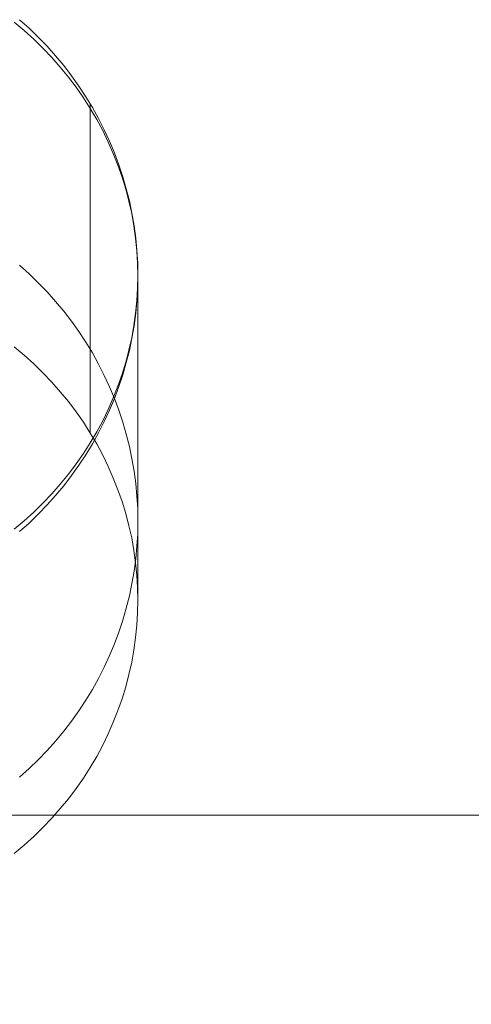
# Model space of a CAD drawing. Units: millimetres. Extents: x -4534 to 428733, y -3372 to 5620.
# Drawn here: x -249 to -230, y 3334 to 3375 of the extents above; entities that cross this region are included whole.
import ezdxf

# ---------------------------------------------------------------- set-up
doc = ezdxf.new("R2010")
doc.units = ezdxf.units.MM
doc.layers.add('Toestel 2D', color=7, linetype='Continuous', lineweight=20)

# ---------------------------------------------------------------- blocks, each defined once
blk = doc.blocks.new('WP-K12')
at = {"layer": 'Toestel 2D', "flags": 128}
for points in [[(-249.664, 3374.941), (-249.25, 3374.593), (-248.843, 3374.228), (-248.453, 3373.847), (-248.08, 3373.453), (-247.723, 3373.046), (-247.383, 3372.632), (-247.056, 3372.2), (-246.749, 3371.761), (-246.463, 3371.309), (-246.189, 3370.844), (-245.936, 3370.376), (-245.704, 3369.894), (-245.488, 3369.409), (-245.293, 3368.916), (-245.119, 3368.414), (-244.962, 3367.908), (-244.829, 3367.398), (-244.713, 3366.88), (-244.621, 3366.361), (-244.547, 3365.839), (-244.493, 3365.312), (-244.464, 3364.785), (-244.451, 3364.259), (-244.464, 3363.732), (-244.493, 3363.205), (-244.547, 3362.683), (-244.621, 3362.16), (-244.713, 3361.638), (-244.829, 3361.123), (-244.962, 3360.613), (-245.119, 3360.107), (-245.293, 3359.606), (-245.488, 3359.112), (-245.704, 3358.623), (-245.936, 3358.146), (-246.189, 3357.673), (-246.463, 3357.213), (-246.749, 3356.761), (-247.056, 3356.321), (-247.383, 3355.89), (-247.723, 3355.471), (-248.08, 3355.065), (-248.453, 3354.675), (-248.843, 3354.293), (-249.25, 3353.928), (-249.664, 3353.576)], [(-249.664, 3374.941), (-249.25, 3374.593), (-248.843, 3374.228), (-248.453, 3373.847), (-248.08, 3373.453), (-247.723, 3373.046), (-247.383, 3372.632), (-247.056, 3372.2), (-246.749, 3371.761), (-246.463, 3371.309), (-246.189, 3370.844), (-245.936, 3370.376), (-245.704, 3369.894), (-245.488, 3369.409), (-245.293, 3368.916), (-245.119, 3368.414), (-244.962, 3367.908), (-244.829, 3367.398), (-244.713, 3366.88), (-244.621, 3366.361), (-244.547, 3365.839), (-244.493, 3365.312), (-244.464, 3364.785), (-244.451, 3364.259), (-244.464, 3363.732), (-244.493, 3363.205), (-244.547, 3362.683), (-244.621, 3362.16), (-244.713, 3361.638), (-244.829, 3361.123), (-244.962, 3360.613), (-245.119, 3360.107), (-245.293, 3359.606), (-245.488, 3359.112), (-245.704, 3358.623), (-245.936, 3358.146), (-246.189, 3357.673), (-246.463, 3357.213), (-246.749, 3356.761), (-247.056, 3356.321), (-247.383, 3355.89), (-247.723, 3355.471), (-248.08, 3355.065), (-248.453, 3354.675), (-248.843, 3354.293), (-249.25, 3353.928), (-249.664, 3353.576)], [(-249.664, 3374.941), (-249.25, 3374.593), (-248.843, 3374.228), (-248.453, 3373.847), (-248.08, 3373.453), (-247.723, 3373.046), (-247.383, 3372.632), (-247.056, 3372.2), (-246.749, 3371.761), (-246.463, 3371.309), (-246.189, 3370.844), (-245.936, 3370.376), (-245.704, 3369.894), (-245.488, 3369.409), (-245.293, 3368.916), (-245.119, 3368.414), (-244.962, 3367.908), (-244.829, 3367.398), (-244.713, 3366.88), (-244.621, 3366.361), (-244.547, 3365.839), (-244.493, 3365.312), (-244.464, 3364.785), (-244.451, 3364.259), (-244.464, 3363.732), (-244.493, 3363.205), (-244.547, 3362.683), (-244.621, 3362.16), (-244.713, 3361.638), (-244.829, 3361.123), (-244.962, 3360.613), (-245.119, 3360.107), (-245.293, 3359.606), (-245.488, 3359.112), (-245.704, 3358.623), (-245.936, 3358.146), (-246.189, 3357.673), (-246.463, 3357.213), (-246.749, 3356.761), (-247.056, 3356.321), (-247.383, 3355.89), (-247.723, 3355.471), (-248.08, 3355.065), (-248.453, 3354.675), (-248.843, 3354.293), (-249.25, 3353.928), (-249.664, 3353.576)], [(-249.664, 3374.941), (-249.25, 3374.593), (-248.843, 3374.228), (-248.453, 3373.847), (-248.08, 3373.453), (-247.723, 3373.046), (-247.383, 3372.632), (-247.056, 3372.2), (-246.749, 3371.761), (-246.463, 3371.309), (-246.189, 3370.844), (-245.936, 3370.376), (-245.704, 3369.894), (-245.488, 3369.409), (-245.293, 3368.916), (-245.119, 3368.414), (-244.962, 3367.908), (-244.829, 3367.398), (-244.713, 3366.88), (-244.621, 3366.361), (-244.547, 3365.839), (-244.493, 3365.312), (-244.464, 3364.785), (-244.451, 3364.259), (-244.464, 3363.732), (-244.493, 3363.205), (-244.547, 3362.683), (-244.621, 3362.16), (-244.713, 3361.638), (-244.829, 3361.123), (-244.962, 3360.613), (-245.119, 3360.107), (-245.293, 3359.606), (-245.488, 3359.112), (-245.704, 3358.623), (-245.936, 3358.146), (-246.189, 3357.673), (-246.463, 3357.213), (-246.749, 3356.761), (-247.056, 3356.321), (-247.383, 3355.89), (-247.723, 3355.471), (-248.08, 3355.065), (-248.453, 3354.675), (-248.843, 3354.293), (-249.25, 3353.928), (-249.664, 3353.576)], [(-249.44, 3375.051), (-249.038, 3374.689), (-248.653, 3374.315), (-248.279, 3373.929), (-247.921, 3373.528), (-247.578, 3373.115), (-247.251, 3372.691), (-246.943, 3372.254), (-246.647, 3371.806), (-246.37, 3371.351), (-246.113, 3370.883), (-245.872, 3370.408), (-245.646, 3369.925), (-245.443, 3369.434), (-245.256, 3368.939), (-245.089, 3368.433), (-244.941, 3367.923), (-244.812, 3367.408), (-244.703, 3366.89), (-244.613, 3366.368), (-244.543, 3365.846), (-244.493, 3365.317), (-244.461, 3364.791), (-244.454, 3364.261), (-244.461, 3363.731), (-244.493, 3363.201), (-244.543, 3362.676), (-244.613, 3362.15), (-244.703, 3361.628), (-244.812, 3361.11), (-244.941, 3360.595), (-245.089, 3360.085), (-245.256, 3359.583), (-245.443, 3359.084), (-245.646, 3358.593), (-245.872, 3358.11), (-246.113, 3357.635), (-246.37, 3357.167), (-246.647, 3356.712), (-246.943, 3356.268), (-247.251, 3355.831), (-247.578, 3355.407), (-247.921, 3354.994), (-248.279, 3354.593), (-248.653, 3354.203), (-249.038, 3353.829), (-249.44, 3353.471)], [(-249.44, 3375.051), (-249.038, 3374.689), (-248.653, 3374.315), (-248.279, 3373.929), (-247.921, 3373.528), (-247.578, 3373.115), (-247.251, 3372.691), (-246.943, 3372.254), (-246.647, 3371.806), (-246.37, 3371.351), (-246.113, 3370.883), (-245.872, 3370.408), (-245.646, 3369.925), (-245.443, 3369.434), (-245.256, 3368.939), (-245.089, 3368.433), (-244.941, 3367.923), (-244.812, 3367.408), (-244.703, 3366.89), (-244.613, 3366.368), (-244.543, 3365.846), (-244.493, 3365.317), (-244.461, 3364.791), (-244.454, 3364.261), (-244.461, 3363.731), (-244.493, 3363.201), (-244.543, 3362.676), (-244.613, 3362.15), (-244.703, 3361.628), (-244.812, 3361.11), (-244.941, 3360.595), (-245.089, 3360.085), (-245.256, 3359.583), (-245.443, 3359.084), (-245.646, 3358.593), (-245.872, 3358.11), (-246.113, 3357.635), (-246.37, 3357.167), (-246.647, 3356.712), (-246.943, 3356.268), (-247.251, 3355.831), (-247.578, 3355.407), (-247.921, 3354.994), (-248.279, 3354.593), (-248.653, 3354.203), (-249.038, 3353.829), (-249.44, 3353.471)], [(-249.44, 3375.051), (-249.038, 3374.689), (-248.653, 3374.315), (-248.279, 3373.929), (-247.921, 3373.528), (-247.578, 3373.115), (-247.251, 3372.691), (-246.943, 3372.254), (-246.647, 3371.806), (-246.37, 3371.351), (-246.113, 3370.883), (-245.872, 3370.408), (-245.646, 3369.925), (-245.443, 3369.434), (-245.256, 3368.939), (-245.089, 3368.433), (-244.941, 3367.923), (-244.812, 3367.408), (-244.703, 3366.89), (-244.613, 3366.368), (-244.543, 3365.846), (-244.493, 3365.317), (-244.461, 3364.791), (-244.454, 3364.261), (-244.461, 3363.731), (-244.493, 3363.201), (-244.543, 3362.676), (-244.613, 3362.15), (-244.703, 3361.628), (-244.812, 3361.11), (-244.941, 3360.595), (-245.089, 3360.085), (-245.256, 3359.583), (-245.443, 3359.084), (-245.646, 3358.593), (-245.872, 3358.11), (-246.113, 3357.635), (-246.37, 3357.167), (-246.647, 3356.712), (-246.943, 3356.268), (-247.251, 3355.831), (-247.578, 3355.407), (-247.921, 3354.994), (-248.279, 3354.593), (-248.653, 3354.203), (-249.038, 3353.829), (-249.44, 3353.471)], [(-249.44, 3375.051), (-249.038, 3374.689), (-248.653, 3374.315), (-248.279, 3373.929), (-247.921, 3373.528), (-247.578, 3373.115), (-247.251, 3372.691), (-246.943, 3372.254), (-246.647, 3371.806), (-246.37, 3371.351), (-246.113, 3370.883), (-245.872, 3370.408), (-245.646, 3369.925), (-245.443, 3369.434), (-245.256, 3368.939), (-245.089, 3368.433), (-244.941, 3367.923), (-244.812, 3367.408), (-244.703, 3366.89), (-244.613, 3366.368), (-244.543, 3365.846), (-244.493, 3365.317), (-244.461, 3364.791), (-244.454, 3364.261), (-244.461, 3363.731), (-244.493, 3363.201), (-244.543, 3362.676), (-244.613, 3362.15), (-244.703, 3361.628), (-244.812, 3361.11), (-244.941, 3360.595), (-245.089, 3360.085), (-245.256, 3359.583), (-245.443, 3359.084), (-245.646, 3358.593), (-245.872, 3358.11), (-246.113, 3357.635), (-246.37, 3357.167), (-246.647, 3356.712), (-246.943, 3356.268), (-247.251, 3355.831), (-247.578, 3355.407), (-247.921, 3354.994), (-248.279, 3354.593), (-248.653, 3354.203), (-249.038, 3353.829), (-249.44, 3353.471)], [(-246.463, 3357.627), (-246.463, 3371.309)], [(-246.463, 3357.627), (-246.463, 3371.309)], [(-246.463, 3357.627), (-246.463, 3371.309)], [(-246.46, 3361.152), (-246.46, 3371.503)], [(-246.46, 3361.152), (-246.46, 3371.503)], [(-246.46, 3361.152), (-246.46, 3371.503)], [(-249.44, 3343.117), (-249.038, 3343.479), (-248.653, 3343.853), (-248.279, 3344.239), (-247.921, 3344.64), (-247.578, 3345.053), (-247.251, 3345.477), (-246.943, 3345.914), (-246.647, 3346.362), (-246.37, 3346.817), (-246.113, 3347.285), (-245.872, 3347.76), (-245.646, 3348.243), (-245.443, 3348.734), (-245.256, 3349.229), (-245.089, 3349.735), (-244.941, 3350.245), (-244.812, 3350.76), (-244.703, 3351.278), (-244.613, 3351.8), (-244.543, 3352.322), (-244.493, 3352.851), (-244.461, 3353.377), (-244.454, 3353.907), (-244.454, 3353.907), (-244.461, 3354.437), (-244.493, 3354.967), (-244.543, 3355.492), (-244.613, 3356.018), (-244.703, 3356.54), (-244.812, 3357.058), (-244.941, 3357.573), (-245.089, 3358.083), (-245.256, 3358.585), (-245.443, 3359.084), (-245.646, 3359.575), (-245.872, 3360.058), (-246.113, 3360.533), (-246.37, 3361.001), (-246.647, 3361.456), (-246.943, 3361.9), (-247.251, 3362.337), (-247.578, 3362.761), (-247.921, 3363.174), (-248.279, 3363.575), (-248.653, 3363.965), (-249.038, 3364.339), (-249.44, 3364.697)], [(-249.44, 3343.117), (-249.038, 3343.479), (-248.653, 3343.853), (-248.279, 3344.239), (-247.921, 3344.64), (-247.578, 3345.053), (-247.251, 3345.477), (-246.943, 3345.914), (-246.647, 3346.362), (-246.37, 3346.817), (-246.113, 3347.285), (-245.872, 3347.76), (-245.646, 3348.243), (-245.443, 3348.734), (-245.256, 3349.229), (-245.089, 3349.735), (-244.941, 3350.245), (-244.812, 3350.76), (-244.703, 3351.278), (-244.613, 3351.8), (-244.543, 3352.322), (-244.493, 3352.851), (-244.461, 3353.377), (-244.454, 3353.907), (-244.454, 3353.907), (-244.461, 3354.437), (-244.493, 3354.967), (-244.543, 3355.492), (-244.613, 3356.018), (-244.703, 3356.54), (-244.812, 3357.058), (-244.941, 3357.573), (-245.089, 3358.083), (-245.256, 3358.585), (-245.443, 3359.084), (-245.646, 3359.575), (-245.872, 3360.058), (-246.113, 3360.533), (-246.37, 3361.001), (-246.647, 3361.456), (-246.943, 3361.9), (-247.251, 3362.337), (-247.578, 3362.761), (-247.921, 3363.174), (-248.279, 3363.575), (-248.653, 3363.965), (-249.038, 3364.339), (-249.44, 3364.697)], [(-249.44, 3343.117), (-249.038, 3343.479), (-248.653, 3343.853), (-248.279, 3344.239), (-247.921, 3344.64), (-247.578, 3345.053), (-247.251, 3345.477), (-246.943, 3345.914), (-246.647, 3346.362), (-246.37, 3346.817), (-246.113, 3347.285), (-245.872, 3347.76), (-245.646, 3348.243), (-245.443, 3348.734), (-245.256, 3349.229), (-245.089, 3349.735), (-244.941, 3350.245), (-244.812, 3350.76), (-244.703, 3351.278), (-244.613, 3351.8), (-244.543, 3352.322), (-244.493, 3352.851), (-244.461, 3353.377), (-244.454, 3353.907), (-244.454, 3353.907), (-244.461, 3354.437), (-244.493, 3354.967), (-244.543, 3355.492), (-244.613, 3356.018), (-244.703, 3356.54), (-244.812, 3357.058), (-244.941, 3357.573), (-245.089, 3358.083), (-245.256, 3358.585), (-245.443, 3359.084), (-245.646, 3359.575), (-245.872, 3360.058), (-246.113, 3360.533), (-246.37, 3361.001), (-246.647, 3361.456), (-246.943, 3361.9), (-247.251, 3362.337), (-247.578, 3362.761), (-247.921, 3363.174), (-248.279, 3363.575), (-248.653, 3363.965), (-249.038, 3364.339), (-249.44, 3364.697)], [(-249.44, 3343.117), (-249.038, 3343.479), (-248.653, 3343.853), (-248.279, 3344.239), (-247.921, 3344.64), (-247.578, 3345.053), (-247.251, 3345.477), (-246.943, 3345.914), (-246.647, 3346.362), (-246.37, 3346.817), (-246.113, 3347.285), (-245.872, 3347.76), (-245.646, 3348.243), (-245.443, 3348.734), (-245.256, 3349.229), (-245.089, 3349.735), (-244.941, 3350.245), (-244.812, 3350.76), (-244.703, 3351.278), (-244.613, 3351.8), (-244.543, 3352.322), (-244.493, 3352.851), (-244.461, 3353.377), (-244.454, 3353.907), (-244.454, 3353.907), (-244.461, 3354.437), (-244.493, 3354.967), (-244.543, 3355.492), (-244.613, 3356.018), (-244.703, 3356.54), (-244.812, 3357.058), (-244.941, 3357.573), (-245.089, 3358.083), (-245.256, 3358.585), (-245.443, 3359.084), (-245.646, 3359.575), (-245.872, 3360.058), (-246.113, 3360.533), (-246.37, 3361.001), (-246.647, 3361.456), (-246.943, 3361.9), (-247.251, 3362.337), (-247.578, 3362.761), (-247.921, 3363.174), (-248.279, 3363.575), (-248.653, 3363.965), (-249.038, 3364.339), (-249.44, 3364.697)], [(-249.664, 3339.899), (-249.25, 3340.247), (-248.843, 3340.612), (-248.453, 3340.994), (-248.08, 3341.388), (-247.723, 3341.794), (-247.383, 3342.209), (-247.056, 3342.64), (-246.749, 3343.08), (-246.463, 3343.532), (-246.189, 3343.996), (-245.936, 3344.465), (-245.704, 3344.946), (-245.488, 3345.431), (-245.293, 3345.924), (-245.119, 3346.426), (-244.962, 3346.932), (-244.829, 3347.442), (-244.713, 3347.961), (-244.621, 3348.479), (-244.547, 3349.002), (-244.493, 3349.528), (-244.464, 3350.055), (-244.451, 3350.582), (-244.451, 3350.582), (-244.464, 3351.108), (-244.493, 3351.635), (-244.547, 3352.157), (-244.621, 3352.68), (-244.713, 3353.203), (-244.829, 3353.717), (-244.962, 3354.227), (-245.119, 3354.733), (-245.293, 3355.235), (-245.488, 3355.728), (-245.704, 3356.217), (-245.936, 3356.694), (-246.189, 3357.167), (-246.463, 3357.627), (-246.749, 3358.079), (-247.056, 3358.519), (-247.383, 3358.95), (-247.723, 3359.369), (-248.08, 3359.776), (-248.453, 3360.165), (-248.843, 3360.547), (-249.25, 3360.912), (-249.664, 3361.264)], [(-249.664, 3339.899), (-249.25, 3340.247), (-248.843, 3340.612), (-248.453, 3340.994), (-248.08, 3341.388), (-247.723, 3341.794), (-247.383, 3342.209), (-247.056, 3342.64), (-246.749, 3343.08), (-246.463, 3343.532), (-246.189, 3343.996), (-245.936, 3344.465), (-245.704, 3344.946), (-245.488, 3345.431), (-245.293, 3345.924), (-245.119, 3346.426), (-244.962, 3346.932), (-244.829, 3347.442), (-244.713, 3347.961), (-244.621, 3348.479), (-244.547, 3349.002), (-244.493, 3349.528), (-244.464, 3350.055), (-244.451, 3350.582), (-244.451, 3350.582), (-244.464, 3351.108), (-244.493, 3351.635), (-244.547, 3352.157), (-244.621, 3352.68), (-244.713, 3353.203), (-244.829, 3353.717), (-244.962, 3354.227), (-245.119, 3354.733), (-245.293, 3355.235), (-245.488, 3355.728), (-245.704, 3356.217), (-245.936, 3356.694), (-246.189, 3357.167), (-246.463, 3357.627), (-246.749, 3358.079), (-247.056, 3358.519), (-247.383, 3358.95), (-247.723, 3359.369), (-248.08, 3359.776), (-248.453, 3360.165), (-248.843, 3360.547), (-249.25, 3360.912), (-249.664, 3361.264)], [(-249.664, 3339.899), (-249.25, 3340.247), (-248.843, 3340.612), (-248.453, 3340.994), (-248.08, 3341.388), (-247.723, 3341.794), (-247.383, 3342.209), (-247.056, 3342.64), (-246.749, 3343.08), (-246.463, 3343.532), (-246.189, 3343.996), (-245.936, 3344.465), (-245.704, 3344.946), (-245.488, 3345.431), (-245.293, 3345.924), (-245.119, 3346.426), (-244.962, 3346.932), (-244.829, 3347.442), (-244.713, 3347.961), (-244.621, 3348.479), (-244.547, 3349.002), (-244.493, 3349.528), (-244.464, 3350.055), (-244.451, 3350.582), (-244.451, 3350.582), (-244.464, 3351.108), (-244.493, 3351.635), (-244.547, 3352.157), (-244.621, 3352.68), (-244.713, 3353.203), (-244.829, 3353.717), (-244.962, 3354.227), (-245.119, 3354.733), (-245.293, 3355.235), (-245.488, 3355.728), (-245.704, 3356.217), (-245.936, 3356.694), (-246.189, 3357.167), (-246.463, 3357.627), (-246.749, 3358.079), (-247.056, 3358.519), (-247.383, 3358.95), (-247.723, 3359.369), (-248.08, 3359.776), (-248.453, 3360.165), (-248.843, 3360.547), (-249.25, 3360.912), (-249.664, 3361.264)], [(-249.664, 3339.899), (-249.25, 3340.247), (-248.843, 3340.612), (-248.453, 3340.994), (-248.08, 3341.388), (-247.723, 3341.794), (-247.383, 3342.209), (-247.056, 3342.64), (-246.749, 3343.08), (-246.463, 3343.532), (-246.189, 3343.996), (-245.936, 3344.465), (-245.704, 3344.946), (-245.488, 3345.431), (-245.293, 3345.924), (-245.119, 3346.426), (-244.962, 3346.932), (-244.829, 3347.442), (-244.713, 3347.961), (-244.621, 3348.479), (-244.547, 3349.002), (-244.493, 3349.528), (-244.464, 3350.055), (-244.451, 3350.582), (-244.451, 3350.582), (-244.464, 3351.108), (-244.493, 3351.635), (-244.547, 3352.157), (-244.621, 3352.68), (-244.713, 3353.203), (-244.829, 3353.717), (-244.962, 3354.227), (-245.119, 3354.733), (-245.293, 3355.235), (-245.488, 3355.728), (-245.704, 3356.217), (-245.936, 3356.694), (-246.189, 3357.167), (-246.463, 3357.627), (-246.749, 3358.079), (-247.056, 3358.519), (-247.383, 3358.95), (-247.723, 3359.369), (-248.08, 3359.776), (-248.453, 3360.165), (-248.843, 3360.547), (-249.25, 3360.912), (-249.664, 3361.264)], [(-244.454, 3364.261), (-244.454, 3353.907)], [(-244.451, 3364.259), (-244.451, 3350.582)], [(-597.284, 3281.529), (-597.284, 3341.51), (682.141, 3341.51), (682.141, 3281.529)]]:
    blk.add_lwpolyline(points, dxfattribs=at)
blk.add_lwpolyline([(682.141, 3271.532), (682.141, 3341.51), (-597.284, 3341.51), (-597.284, 3271.532)], close=True, dxfattribs=at)

msp = doc.modelspace()

# ---------------------------------------------------------------- block references
msp.add_blockref('WP-K12', (0, 0))

doc.saveas('drawing.dxf')
